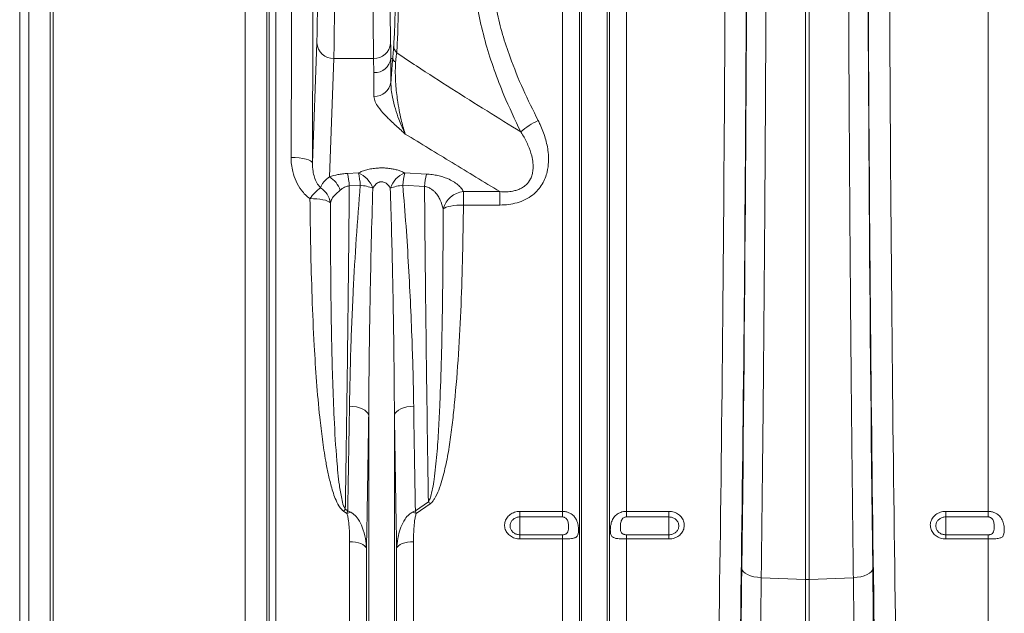
# Model space of a CAD drawing. Units: millimetres. Extents: x 0 to 8978, y 0 to 6348.
# Drawn here: x 6232 to 6694, y 2134 to 2413 of the extents above; entities that cross this region are included whole.
import ezdxf

# ---------------------------------------------------------------- set-up
doc = ezdxf.new("R2010")
doc.units = ezdxf.units.MM
doc.linetypes.add('SLD-Solid', pattern=[0])
doc.layers.add('ACO_DRAINAGE', color=7, linetype='SLD-Solid')

# ---------------------------------------------------------------- blocks, each defined once
blk = doc.blocks.new('ACO - 32840 - LEFT')
at = {"layer": 'ACO_DRAINAGE', "linetype": 'SLD-Solid', "lineweight": 0}
for p, q in [((-370, 721), (-370, 168.77)), ((-365.65, 165.31), (-365.65, 721)), ((-355.76, 721), (-355.76, 163.6)), ((-354.21, 163.47), (-354.21, 721)), ((-264.01, 721), (-264.01, 162.52)), ((-253.87, 168), (-253.87, 721)), ((-252.74, 721), (-252.74, 175.76)), ((-249.75, 177.4), (-249.75, 721)), ((-115.01, 326.57), (-115.01, 721)), ((-107.08, 173.23), (-107.08, 721)), ((-106.05, 168.58), (-106.05, 721)), ((-93.95, 168.58), (-93.95, 721)), ((-92.92, 173.23), (-92.92, 721)), ((-84.99, 326.57), (-84.99, 721)), ((84.99, 326.57), (84.99, 721)), ((-0.87, 294.66), (-0.87, 705.73)), ((0.87, 294.66), (0.87, 705.73)), ((-230.4, 546.53), (-232.5, 490.26)), ((-224.48, 483.65), (-222.4, 539.28)), ((-203.74, 539.28), (-222.4, 539.28)), ((-203.74, 539.28), (-203.57, 532.58)), ((-195.6, 539.23), (-194.76, 539.17)), ((-195.6, 528.09), (-195.6, 539.23)), ((-203.57, 532.58), (-203.57, 521.44)), ((-240.57, 492.72), (-242.5, 492.78)), ((-238.71, 492.57), (-240.57, 492.72)), ((-237, 492.34), (-238.71, 492.57)), ((-235.49, 492.02), (-237, 492.34)), ((-234.25, 491.64), (-235.49, 492.02)), ((-233.31, 491.21), (-234.25, 491.64)), ((-232.72, 490.74), (-233.31, 491.21)), ((-232.5, 490.26), (-232.72, 490.74)), ((-210.86, 485.51), (-216.03, 485.24)), ((-178.97, 484.99), (-189.14, 485.51)), ((-215.16, 479.43), (-209.99, 479.69)), ((-190.01, 479.69), (-179.84, 479.18)), ((-144.45, 476.72), (-161.51, 476.72)), ((-161.51, 470.42), (-161.51, 476.72)), ((-144.45, 470.42), (-144.45, 476.72)), ((-233.65, 473.42), (-232.04, 473.4)), ((-232.04, 473.4), (-230.46, 473.31)), ((-230.46, 473.31), (-228.97, 473.15)), ((-228.97, 473.15), (-227.6, 472.92)), ((-227.6, 472.92), (-226.39, 472.64)), ((-226.39, 472.64), (-225.38, 472.31)), ((-225.38, 472.31), (-224.58, 471.93)), ((-224.58, 471.93), (-224.02, 471.52)), ((-171.05, 468.61), (-170.46, 469.01)), ((-170.46, 469.01), (-169.64, 469.37)), ((-169.64, 469.37), (-168.62, 469.69)), ((-168.62, 469.69), (-167.43, 469.96)), ((-167.43, 469.96), (-166.08, 470.18)), ((-166.08, 470.18), (-164.63, 470.33)), ((-164.63, 470.33), (-163.09, 470.41)), ((-163.09, 470.41), (-161.51, 470.42)), ((-161.51, 470.42), (-144.45, 470.42)), ((-215.09, 376.02), (-213.43, 375.87)), ((-213.43, 375.87), (-211.83, 375.59)), ((-211.83, 375.59), (-210.36, 375.19)), ((-210.36, 375.19), (-209.05, 374.68)), ((-209.05, 374.68), (-207.93, 374.07)), ((-190.95, 374.68), (-192.07, 374.07)), ((-189.64, 375.19), (-190.95, 374.68)), ((-188.17, 375.59), (-189.64, 375.19)), ((-186.57, 375.87), (-188.17, 375.59)), ((-184.91, 376.02), (-186.57, 375.87)), ((-207.93, 374.07), (-207.04, 373.39)), ((-207.04, 373.39), (-206.41, 372.65)), ((-206.41, 372.65), (-206.05, 371.88)), ((-206.05, 168.58), (-206.05, 371.88)), ((-193.59, 372.65), (-193.95, 371.88)), ((-193.95, 168.58), (-193.95, 371.88)), ((-192.96, 373.39), (-193.59, 372.65)), ((-192.07, 374.07), (-192.96, 373.39)), ((-178.01, 331.09), (-184.11, 326.77)), ((-183.68, 325.51), (-177.14, 330.16)), ((-217.91, 326.63), (-216.32, 325.51)), ((-215.89, 326.77), (-217.04, 327.58)), ((-115.01, 326.57), (-135, 326.57)), ((-135, 323.96), (-135, 326.57)), ((-135, 323.96), (-115.01, 323.96)), ((-135, 323.96), (-135, 315.59)), ((-115.01, 326.57), (-115.01, 323.96)), ((-65, 326.57), (-84.99, 326.57)), ((-84.99, 323.96), (-84.99, 326.57)), ((-84.99, 323.96), (-65, 323.96)), ((-65, 326.57), (-65, 323.96)), ((-65, 323.96), (-65, 315.59)), ((84.99, 326.57), (65, 326.57)), ((65, 323.96), (65, 326.57)), ((65, 323.96), (84.99, 323.96)), ((65, 323.96), (65, 315.59)), ((84.99, 326.57), (84.99, 323.96)), ((-135, 315.59), (-135, 313.62)), ((-115.01, 315.59), (-135, 315.59)), ((-115.01, 315.59), (-115.01, 313.62)), ((-84.99, 313.62), (-84.99, 315.59)), ((-65, 315.59), (-84.99, 315.59)), ((-65, 313.62), (-65, 315.59)), ((65, 315.59), (65, 313.62)), ((84.99, 315.59), (65, 315.59)), ((84.99, 315.59), (84.99, 313.62)), ((-215.01, 177.4), (-215.01, 312.34)), ((-215.01, 312.34), (-213.58, 312.28)), ((-213.58, 312.28), (-212.19, 312.11)), ((-212.19, 312.11), (-210.9, 311.82)), ((-210.9, 311.82), (-209.74, 311.44)), ((-209.74, 311.44), (-208.74, 310.97)), ((-208.74, 310.97), (-207.96, 310.43)), ((-207.96, 310.43), (-207.39, 309.84)), ((-192.61, 309.84), (-192.04, 310.43)), ((-192.04, 310.43), (-191.26, 310.97)), ((-191.26, 310.97), (-190.26, 311.44)), ((-190.26, 311.44), (-189.1, 311.82)), ((-189.1, 311.82), (-187.81, 312.11)), ((-187.81, 312.11), (-186.42, 312.28)), ((-186.42, 312.28), (-184.99, 312.34)), ((-184.99, 177.4), (-184.99, 312.34)), ((-135, 313.62), (-115.01, 313.62)), ((-115.01, 177.4), (-115.01, 313.62)), ((-84.99, 177.4), (-84.99, 313.62)), ((-84.99, 313.62), (-65, 313.62)), ((65, 313.62), (84.99, 313.62)), ((84.99, 177.4), (84.99, 313.62)), ((-207.39, 309.84), (-207.08, 309.2)), ((-207.08, 173.23), (-207.08, 309.2)), ((-192.92, 309.2), (-192.61, 309.84)), ((-192.92, 173.23), (-192.92, 309.2)), ((-30.77, 299.79), (-30.56, 299)), ((-30.56, 299), (-30.03, 298.23)), ((-30.03, 298.23), (-29.18, 297.52)), ((-29.18, 297.52), (-28.06, 296.88)), ((-28.06, 296.88), (-26.7, 296.34)), ((-26.7, 296.34), (-25.14, 295.91)), ((26.7, 296.34), (25.14, 295.91)), ((28.06, 296.88), (26.7, 296.34)), ((29.18, 297.52), (28.06, 296.88)), ((30.03, 298.23), (29.18, 297.52)), ((30.56, 299), (30.03, 298.23)), ((30.77, 299.79), (30.56, 299)), ((-25.14, 295.91), (-23.44, 295.61)), ((-23.44, 295.61), (-21.64, 295.45)), ((-21.64, 295.45), (-0.87, 294.66)), ((-0.87, 294.66), (-0.87, 90.38)), ((0.87, 294.66), (21.64, 295.45)), ((0.87, 294.66), (0.87, 90.38)), ((23.44, 295.61), (21.64, 295.45)), ((25.14, 295.91), (23.44, 295.61))]:
    blk.add_line(p, q, dxfattribs=at)
for centre, radius, start, end in [((-222.69, 546.99), 7.72, 183.4408, 272.1776), ((-203.47, 547.03), 7.76, 268.0075, 354.2033), ((-189.53, 545.35), 4.77, 181.5914, 225.6989), ((-203.25, 540.3), 7.73, 267.6427, 352.0347), ((-192.49, 539.66), 2.32, 192.1597, 247.563), ((-203.25, 529.16), 7.73, 267.6427, 352.0347), ((-113.91, 481.73), 30.95, 113.8249, 131.9574), ((-230.87, 473.26), 12.2, 19.7976, 58.4002), ((-250.83, 477.05), 35.75, 3.8155, 13.2436), ((-215.61, 474.26), 12.21, 19.7491, 67.1111), ((-245.69, 477.32), 35.78, 3.8075, 13.2369), ((-184.39, 474.26), 12.21, 112.8892, 160.2506), ((-154.3, 477.32), 35.79, 166.7647, 176.1908), ((-144.21, 476.8), 35.71, 166.7474, 176.1782), ((-213.35, 458.6), 25.13, 127.5941, 143.8807), ((-234.27, 469.74), 10.4, 9.8408, 57.5403), ((-212.21, 455.91), 23.88, 70.1996, 84.6742), ((-187.79, 455.91), 23.88, 95.3258, 109.8004), ((-160.56, 465.93), 10.83, 95.06, 165.6659), ((-198.43, 311.27), 28.46, 41.5686, 44.1485), ((-196.68, 307.92), 28.3, 136.0028, 138.6052), ((-209.48, 309.35), 17.54, 106.6326, 112.9154), ((-190.52, 309.34), 17.55, 67.086, 73.3672), ((0, 317.6), 22.96, 267.8244, 272.1756)]:
    blk.add_arc(centre, radius, start, end, dxfattribs=at)
for centre, major_axis, ratio, start_param, end_param in [((-62.32, 721), (0, 906), 0.026475, 4.068888, 4.712389), ((-52.32, 721), (0, 916), 0.026186, 4.068888, 4.712389), ((52.32, 721), (0, 916), 0.026186, 1.570796, 2.214297), ((62.32, 721), (0, 906), 0.026475, 1.570796, 2.214297), ((-53.51, 721), (0, 965.22), 0.026186, 4.260808, 4.696786), ((53.51, 721), (0, 965.22), 0.026186, 1.586399, 2.022377), ((-257.97, 721), (0, 906), 0.017648, 4.457744, 4.677943), ((-247.98, 721), (0, 916), 0.017455, 4.457744, 4.677943), ((-222.6, 571), (0, 35), 0.013465, 3.577925, 5.497787), ((-230.6, 571), (0, 27), 0.017455, 3.577925, 5.497787), ((-26.73, 224.95), (0, 171.5), 0.026186, 1.119215, 2.571189), ((26.73, 224.95), (0, 171.5), 0.026186, 3.711996, 5.16397)]:
    blk.add_ellipse(centre, major_axis=major_axis, ratio=ratio, start_param=start_param, end_param=end_param, dxfattribs=at)
for points, knots in [([(-21.64, 295.45), (-21.57, 301.47), (-21.42, 313.5), (-21.21, 331.77), (-21.01, 350.2), (-20.81, 368.8), (-20.59, 391.3), (-20.36, 417.82), (-20.11, 448.44), (-19.89, 479.37), (-19.7, 510.56), (-19.53, 542.25), (-19.39, 574.44), (-19.28, 607.12), (-19.19, 639.93), (-19.13, 672.82), (-19.12, 694.78), (-19.11, 705.76)], [0, 0, 0, 0, 0.0470486, 0.0941071, 0.1411656, 0.1883036, 0.2354415, 0.3107872, 0.3861938, 0.4616209, 0.5370275, 0.6123731, 0.6898542, 0.7674017, 0.8449715, 0.9225189, 1, 1, 1, 1]), ([(19.11, 705.76), (19.12, 699.09), (19.12, 685.76), (19.15, 665.78), (19.18, 645.81), (19.23, 625.85), (19.3, 601.95), (19.39, 574.16), (19.53, 542.56), (19.7, 511.13), (19.89, 479.94), (20.11, 448.74), (20.36, 417.54), (20.64, 386.39), (20.95, 355.62), (21.28, 325.24), (21.52, 305.38), (21.64, 295.45)], [0, 0, 0, 0, 0.047049, 0.094107, 0.141166, 0.188304, 0.235442, 0.310787, 0.386194, 0.461621, 0.537028, 0.612374, 0.689854, 0.767402, 0.844972, 0.922519, 1, 1, 1, 1]), ([(-130.44, 674.96), (-132.65, 670.53), (-137.08, 661.67), (-143.03, 648.08), (-148.24, 634.21), (-152.24, 620.81), (-154.94, 607.9), (-156.44, 595.58), (-156.87, 583.2), (-156.11, 570.73), (-154.12, 558.3), (-151.09, 545.96), (-147.19, 533.87), (-141.85, 520.03), (-137.32, 510.49), (-134.6, 504.75)], [0, 0, 0, 0, 0.08252, 0.165167, 0.2477, 0.330062, 0.39929, 0.468782, 0.538225, 0.607387, 0.678523, 0.749863, 0.82131, 0.892592, 1, 1, 1, 1]), ([(-126.41, 510.05), (-128.83, 514.92), (-133.66, 524.66), (-139.2, 538.23), (-143.27, 550.51), (-146.04, 561.4), (-147.91, 572.52), (-148.69, 583.81), (-148.35, 595.31), (-146.81, 606.89), (-144.03, 619.18), (-140, 631.95), (-134.77, 645.2), (-128.84, 658.24), (-124.45, 666.79), (-122.25, 671.06)], [0, 0, 0, 0, 0.09715, 0.194262, 0.260734, 0.327267, 0.393663, 0.460476, 0.527286, 0.596695, 0.66613, 0.748958, 0.831823, 0.915904, 1, 1, 1, 1]), ([(-192.86, 541.94), (-192.77, 543.49), (-192.59, 546.6), (-192.37, 552.17), (-192.2, 558.4), (-192.1, 565.2), (-192.08, 572.16), (-192.13, 579.08), (-192.25, 585.77), (-192.42, 591.27), (-192.61, 595.65), (-192.73, 597.85), (-192.8, 598.96)], [0, 0, 0, 0, 0.099296, 0.198591, 0.309258, 0.419924, 0.530361, 0.640797, 0.751144, 0.861492, 0.930746, 1, 1, 1, 1]), ([(-203.86, 595.75), (-203.86, 595.13), (-203.88, 593.09), (-203.9, 589.17), (-203.92, 583.87), (-203.93, 578.19), (-203.93, 573.04), (-203.93, 568.6), (-203.93, 564.18), (-203.92, 559.17), (-203.9, 553.77), (-203.88, 548.87), (-203.84, 544.82), (-203.8, 541.58), (-203.76, 540.05), (-203.74, 539.28)], [0, 0, 0, 0, 0.038276, 0.126112, 0.213948, 0.30179, 0.389632, 0.444841, 0.50005, 0.587893, 0.675736, 0.763577, 0.851419, 0.925709, 1, 1, 1, 1]), ([(-194.23, 595.82), (-194.23, 595.82), (-194.23, 595.82), (-194.02, 592.48), (-193.88, 589.25), (-193.69, 584.11), (-193.57, 578.23), (-193.52, 572.03), (-193.55, 565.82), (-193.65, 559.76), (-193.81, 554.23), (-194.03, 549.3), (-194.21, 546.58), (-194.3, 545.22)], [0, 0, 0, 0, 0.000001, 0.069103, 0.138208, 0.24862, 0.359035, 0.469666, 0.580296, 0.691067, 0.801836, 0.900923, 1, 1, 1, 1]), ([(-195.75, 546.25), (-195.77, 546.86), (-195.81, 548.06), (-195.85, 550.61), (-195.88, 553.78), (-195.91, 557.6), (-195.93, 561.8), (-195.93, 566.63), (-195.94, 571.63), (-195.93, 576.59), (-195.92, 581.01), (-195.91, 585.14), (-195.88, 588.2), (-195.87, 589.79), (-195.86, 590.28)], [0, 0, 0, 0, 0.074163, 0.148329, 0.236176, 0.324024, 0.411924, 0.499825, 0.610173, 0.69808, 0.785986, 0.873857, 0.961729, 1, 1, 1, 1]), ([(-195.6, 539.23), (-195.6, 539.23), (-195.6, 541.12), (-195.62, 542.52), (-195.71, 545.01), (-195.75, 546.25)], [0, 0, 0, 0, 0.000005, 0.499884, 1, 1, 1, 1]), ([(-194.3, 545.22), (-194.33, 544.85), (-194.41, 543.8), (-194.51, 541.77), (-194.76, 540.15), (-194.76, 539.17), (-194.76, 539.17)], [0, 0, 0, 0, 0.210053, 0.599737, 0.999992, 1, 1, 1, 1]), ([(-193.38, 537.52), (-193.28, 538.59), (-193.17, 539.9), (-192.98, 541.26), (-192.91, 541.69), (-192.86, 541.94)], [0, 0, 0, 0, 0.6417777, 0.7890168, 1, 1, 1, 1]), ([(-134.6, 504.75), (-139.89, 508.02), (-150.72, 514.73), (-167.06, 525), (-181.2, 534.05), (-189.78, 539.85), (-192.86, 541.94)], [0, 0, 0, 0, 0.271067, 0.555474, 0.839899, 1, 1, 1, 1]), ([(-194.76, 539.17), (-194.82, 538.43), (-194.96, 536.78), (-195.18, 534.08), (-195.4, 531.1), (-195.53, 529.12), (-195.6, 528.09)], [0, 0, 0, 0, 0.207421, 0.459869, 0.719421, 1, 1, 1, 1]), ([(-188.84, 503.75), (-189.14, 504.65), (-189.73, 506.44), (-190.63, 509.78), (-191.54, 513.76), (-192.3, 518.05), (-192.88, 522.21), (-193.23, 525.63), (-193.44, 528.8), (-193.54, 531.35), (-193.55, 533.75), (-193.5, 535.76), (-193.41, 536.98), (-193.38, 537.52)], [0, 0, 0, 0, 0.1268607, 0.2537078, 0.4066093, 0.5593584, 0.6581755, 0.7568042, 0.8173695, 0.8777803, 0.9217597, 0.9656244, 1, 1, 1, 1]), ([(-195.6, 528.09), (-195.57, 526.89), (-195.53, 524.48), (-194.71, 520.14), (-193.55, 515.45), (-191.67, 509.96), (-190.08, 506.27), (-189.04, 504.16), (-188.87, 503.8), (-188.85, 503.76), (-188.84, 503.75)], [0, 0, 0, 0, 0.119205, 0.238561, 0.44516, 0.651872, 0.941221, 0.992925, 0.998696, 1, 1, 1, 1]), ([(-203.57, 521.44), (-203.44, 520.59), (-203.19, 518.9), (-201.35, 516.04), (-198.65, 512.86), (-194.74, 509.07), (-191.42, 506.05), (-189.32, 504.18), (-188.85, 503.76), (-188.84, 503.75)], [0, 0, 0, 0, 0.134146, 0.2687441, 0.4696253, 0.6707056, 0.9259043, 0.9988074, 1, 1, 1, 1]), ([(-144.45, 470.42), (-143.08, 470.47), (-140.34, 470.56), (-136.3, 471.38), (-132.45, 472.84), (-129.11, 474.9), (-126.44, 477.43), (-124.47, 480.14), (-123.06, 483.05), (-122, 486.49), (-121.46, 490.58), (-121.66, 495.92), (-122.93, 501.91), (-124.8, 506.81), (-126.12, 509.45), (-126.41, 510.05)], [0, 0, 0, 0, 0.073877, 0.147669, 0.22222, 0.296658, 0.360192, 0.423739, 0.481276, 0.538854, 0.624428, 0.710144, 0.836591, 0.963261, 1, 1, 1, 1]), ([(-134.6, 504.75), (-134.32, 504.3), (-133.06, 502.31), (-131.11, 498.63), (-129.51, 494.17), (-128.77, 490.18), (-128.74, 487.2), (-129.2, 484.68), (-130.1, 482.28), (-131.47, 480.41), (-133.17, 479), (-134.61, 478.13), (-136.41, 477.4), (-138.66, 476.84), (-141.37, 476.55), (-143.42, 476.66), (-144.45, 476.72)], [0, 0, 0, 0, 0.041546, 0.180712, 0.319613, 0.406831, 0.493801, 0.547708, 0.601504, 0.685606, 0.714328, 0.760165, 0.806068, 0.851619, 0.925729, 1, 1, 1, 1]), ([(-188.84, 503.75), (-181.51, 499.27), (-166.75, 490.25), (-151.92, 481.25), (-144.45, 476.72)], [0, 0, 0, 0, 0.4965555, 1, 1, 1, 1]), ([(-242.5, 492.78), (-242.47, 491.67), (-242.4, 489.43), (-241.7, 485.66), (-240.29, 481.5), (-238.15, 477.88), (-235.85, 475.18), (-234.39, 474.01), (-233.65, 473.42)], [0, 0, 0, 0, 0.151528, 0.305177, 0.52273, 0.748697, 0.873048, 1, 1, 1, 1]), ([(-228.68, 478.52), (-229.31, 479.29), (-230.56, 480.83), (-231.59, 483.5), (-232.38, 486.62), (-232.46, 488.91), (-232.5, 490.26)], [0, 0, 0, 0, 0.223965, 0.446662, 0.673947, 1, 1, 1, 1]), ([(-189.14, 485.51), (-189.46, 485.66), (-190.27, 486.05), (-191.75, 486.61), (-193.58, 487.13), (-195.52, 487.51), (-197.6, 487.77), (-199.81, 487.87), (-202.21, 487.79), (-204.65, 487.5), (-207, 486.99), (-209.1, 486.33), (-210.27, 485.78), (-210.86, 485.51)], [0, 0, 0, 0, 0.057461, 0.146668, 0.235815, 0.318928, 0.401996, 0.492653, 0.583307, 0.68786, 0.792524, 0.896212, 1, 1, 1, 1]), ([(-224.48, 483.65), (-225.03, 483.22), (-226.14, 482.35), (-227.32, 481.18), (-228.19, 479.93), (-228.52, 478.99), (-228.68, 478.52)], [0, 0, 0, 0, 0.241661, 0.487042, 0.742493, 1, 1, 1, 1]), ([(-216.03, 485.24), (-216.79, 485.19), (-218.32, 485.08), (-221.27, 484.62), (-223.2, 484.04), (-224.48, 483.65)], [0, 0, 0, 0, 0.246083, 0.498112, 1, 1, 1, 1]), ([(-204.11, 478.38), (-203.68, 479.04), (-202.98, 480.1), (-201.65, 481), (-200.67, 481.32), (-199.91, 481.4), (-199.01, 481.25), (-198.24, 480.91), (-197.21, 480.19), (-196.46, 479.32), (-196, 478.58), (-195.89, 478.38)], [0, 0, 0, 0, 0.2388521, 0.3908529, 0.4322009, 0.5085988, 0.5794341, 0.6611986, 0.7319659, 0.9293595, 1, 1, 1, 1]), ([(-161.51, 476.72), (-161.85, 477.27), (-162.54, 478.37), (-164.14, 479.97), (-166.24, 481.49), (-168.64, 482.71), (-171.13, 483.63), (-173.52, 484.28), (-176.15, 484.77), (-178.03, 484.91), (-178.97, 484.99)], [0, 0, 0, 0, 0.1449791, 0.2898877, 0.440881, 0.591655, 0.6933972, 0.7950521, 0.8975711, 1, 1, 1, 1]), ([(-224.02, 471.52), (-223.85, 472.06), (-223.5, 473.16), (-222.52, 474.57), (-221.14, 475.9), (-219.98, 476.89), (-219.39, 477.39)], [0, 0, 0, 0, 0.2447359, 0.4943525, 0.7443947, 1, 1, 1, 1]), ([(-219.39, 477.39), (-218.77, 477.88), (-217.72, 478.7), (-216.12, 479.28), (-215.32, 479.41), (-215.16, 479.43)], [0, 0, 0, 0, 0.531564, 0.904022, 1, 1, 1, 1]), ([(-217.04, 327.58), (-216.95, 333), (-216.78, 344.09), (-216.52, 361.19), (-216.28, 378.8), (-216.04, 396.7), (-215.83, 414.03), (-215.64, 430.74), (-215.47, 446.81), (-215.31, 463.02), (-215.21, 473.96), (-215.16, 479.43)], [0, 0, 0, 0, 0.113258, 0.231782, 0.350306, 0.469181, 0.588055, 0.690927, 0.793799, 0.8969, 1, 1, 1, 1]), ([(-209.99, 479.69), (-210.65, 471.36), (-211.98, 454.67), (-213.41, 429.03), (-214.55, 402.7), (-214.91, 384.92), (-215.09, 376.02)], [0, 0, 0, 0, 0.235308, 0.47097, 0.735248, 1, 1, 1, 1]), ([(-206.05, 371.88), (-205.98, 381.08), (-205.84, 399.48), (-205.41, 426.55), (-204.87, 452.84), (-204.37, 469.87), (-204.11, 478.38)], [0, 0, 0, 0, 0.264802, 0.529941, 0.764853, 1, 1, 1, 1]), ([(-195.89, 478.38), (-195.69, 471.88), (-195.3, 458.86), (-194.85, 439.51), (-194.49, 420.29), (-194.15, 397.65), (-194.03, 381.64), (-193.95, 371.88)], [0, 0, 0, 0, 0.179538, 0.359076, 0.539036, 0.718997, 1, 1, 1, 1]), ([(-184.91, 376.02), (-185, 380.72), (-185.16, 390.12), (-185.63, 405.74), (-186.31, 422.87), (-187.28, 441.6), (-188.46, 460.53), (-189.49, 473.3), (-190.01, 479.69)], [0, 0, 0, 0, 0.140113, 0.280297, 0.45992, 0.639542, 0.819772, 1, 1, 1, 1]), ([(-179.84, 479.18), (-179.21, 479.04), (-178.23, 478.82), (-176.93, 478.16), (-175.86, 477.4), (-174.59, 476.2), (-173.4, 474.64), (-171.99, 472.05), (-171.43, 470), (-171.05, 468.61)], [0, 0, 0, 0, 0.105739, 0.164285, 0.258222, 0.35239, 0.510918, 0.669752, 1, 1, 1, 1]), ([(-179.84, 479.18), (-179.76, 471.14), (-179.61, 455.07), (-179.36, 431.32), (-179.09, 407.86), (-178.78, 383.22), (-178.42, 357.51), (-178.15, 339.9), (-178.01, 331.09)], [0, 0, 0, 0, 0.155751, 0.311502, 0.468009, 0.624517, 0.812094, 1, 1, 1, 1]), ([(-233.65, 473.42), (-233.55, 465.68), (-233.34, 450.19), (-232.7, 427.2), (-231.79, 406.31), (-230.61, 387.5), (-229.31, 372.83), (-227.86, 360.4), (-226.52, 351.58), (-225.12, 344.24), (-223.9, 339.21), (-222.68, 335.05), (-221.38, 331.66), (-220.02, 328.66), (-218.47, 327.17), (-217.91, 326.63)], [0, 0, 0, 0, 0.152055, 0.304139, 0.456185, 0.570409, 0.684625, 0.755592, 0.82655, 0.868088, 0.909614, 0.933545, 0.957462, 0.984701, 1, 1, 1, 1]), ([(-217.04, 327.58), (-217.32, 328.11), (-218.15, 329.69), (-218.97, 333.52), (-220.14, 340.53), (-221.34, 353.09), (-222.3, 369.23), (-222.99, 387.36), (-223.46, 406.12), (-223.79, 426.64), (-223.97, 448.93), (-224, 463.99), (-224.02, 471.52)], [0, 0, 0, 0, 0.012589, 0.03776, 0.084057, 0.166155, 0.308003, 0.42747, 0.546938, 0.697946, 0.848989, 1, 1, 1, 1]), ([(-171.05, 468.61), (-171.08, 460.55), (-171.14, 444.44), (-171.41, 421.17), (-171.84, 398.72), (-172.48, 380.28), (-173.18, 365.18), (-173.95, 353.31), (-175, 344.07), (-175.96, 337.38), (-176.73, 334.24), (-177.4, 332.12), (-177.81, 331.44), (-178.01, 331.09)], [0, 0, 0, 0, 0.169494, 0.338988, 0.496428, 0.653864, 0.74207, 0.83028, 0.918434, 0.950467, 0.982444, 0.991251, 1, 1, 1, 1]), ([(-177.14, 330.16), (-176.76, 330.49), (-175.99, 331.15), (-174.56, 333.3), (-173.01, 336.58), (-171.22, 342.5), (-169.38, 349.99), (-167.82, 359.12), (-166.66, 368.35), (-165.25, 382.08), (-163.76, 400.42), (-162.6, 423.52), (-161.89, 446.84), (-161.64, 462.56), (-161.51, 470.42)], [0, 0, 0, 0, 0.010405, 0.02089, 0.054337, 0.087943, 0.154223, 0.220596, 0.287063, 0.353472, 0.515029, 0.676688, 0.838388, 1, 1, 1, 1]), ([(-215.09, 376.02), (-215.21, 367.68), (-215.47, 350.99), (-215.75, 334.85), (-215.89, 326.77)], [0, 0, 0, 0, 0.499628, 1, 1, 1, 1]), ([(-184.11, 326.77), (-184.25, 334.83), (-184.53, 350.98), (-184.79, 367.67), (-184.91, 376.02)], [0, 0, 0, 0, 0.499628, 1, 1, 1, 1]), ([(-207.08, 309.2), (-206.99, 314.29), (-206.8, 324.46), (-206.54, 340.03), (-206.29, 355.81), (-206.13, 366.52), (-206.05, 371.88)], [0, 0, 0, 0, 0.249703, 0.499404, 0.749702, 1, 1, 1, 1]), ([(-193.95, 371.88), (-193.87, 366.54), (-193.71, 355.85), (-193.46, 340.08), (-193.2, 324.49), (-193.02, 314.3), (-192.92, 309.2)], [0, 0, 0, 0, 0.249702, 0.499405, 0.749702, 1, 1, 1, 1]), ([(-215.89, 326.77), (-215.89, 326.76), (-216.03, 326.36), (-216.17, 325.93), (-216.32, 325.51)], [0, 0, 0, 0, 0.013689, 1, 1, 1, 1]), ([(-216.32, 325.51), (-216.21, 325.25), (-215.88, 324.43), (-215.54, 322.38), (-215.2, 319.43), (-215.04, 315.88), (-215.02, 313.52), (-215.01, 312.34)], [0, 0, 0, 0, 0.061866, 0.195921, 0.463969, 0.732209, 1, 1, 1, 1]), ([(-215.89, 326.77), (-215.88, 326.76), (-215.42, 326.58), (-214.96, 326.37), (-214.51, 326.16)], [0, 0, 0, 0, 0.013722, 1, 1, 1, 1]), ([(-207.08, 309.2), (-207.21, 310.74), (-207.51, 314.1), (-208.77, 318.77), (-210.65, 322.61), (-212.6, 325.02), (-213.98, 325.85), (-214.51, 326.16)], [0, 0, 0, 0, 0.2401, 0.526546, 0.74943, 0.905059, 1, 1, 1, 1]), ([(-185.49, 326.16), (-186.02, 325.85), (-187.41, 325.02), (-189.32, 322.63), (-191.03, 319.24), (-191.94, 316.09), (-192.62, 312.75), (-192.79, 310.74), (-192.92, 309.2)], [0, 0, 0, 0, 0.09491, 0.25049, 0.467531, 0.685589, 0.759977, 1, 1, 1, 1]), ([(-184.11, 326.77), (-184.12, 326.76), (-184.58, 326.58), (-185.04, 326.37), (-185.49, 326.16)], [0, 0, 0, 0, 0.013686, 1, 1, 1, 1]), ([(-184.99, 312.34), (-184.98, 313.52), (-184.96, 315.88), (-184.8, 319.43), (-184.46, 322.38), (-184.12, 324.43), (-183.79, 325.25), (-183.68, 325.51)], [0, 0, 0, 0, 0.267791, 0.53603, 0.804078, 0.938133, 1, 1, 1, 1]), ([(-184.11, 326.77), (-184.11, 326.76), (-183.97, 326.36), (-183.83, 325.93), (-183.68, 325.51)], [0, 0, 0, 0, 0.013689, 1, 1, 1, 1]), ([(-135, 326.57), (-135.24, 326.56), (-136.29, 326.53), (-138.12, 326.06), (-140.16, 324.8), (-141.61, 322.98), (-142.3, 320.84), (-142.17, 318.62), (-141.22, 316.58), (-139.58, 314.95), (-137.43, 313.84), (-135.81, 313.69), (-135, 313.62)], [0, 0, 0, 0, 0.032276, 0.139559, 0.247391, 0.35557, 0.463739, 0.57155, 0.678814, 0.785583, 0.892724, 1, 1, 1, 1]), ([(-135, 315.59), (-135.52, 315.64), (-136.56, 315.73), (-137.95, 316.45), (-139, 317.5), (-139.61, 318.82), (-139.69, 320.25), (-139.25, 321.64), (-138.32, 322.81), (-137.01, 323.63), (-135.83, 323.94), (-135.16, 323.96), (-135, 323.96)], [0, 0, 0, 0, 0.106996, 0.213984, 0.320784, 0.428257, 0.536363, 0.644779, 0.753054, 0.860782, 0.967813, 1, 1, 1, 1]), ([(-115.01, 313.62), (-114.53, 313.63), (-113.61, 313.63), (-112.15, 313.68), (-110.54, 313.81), (-109.01, 314.14), (-108.17, 314.75), (-107.7, 315.63), (-107.47, 316.69), (-107.45, 318.01), (-107.56, 319.56), (-107.83, 321.07), (-108.49, 322.76), (-109.43, 324.22), (-110.74, 325.38), (-112.27, 326.13), (-113.67, 326.51), (-114.59, 326.55), (-115.01, 326.57)], [0, 0, 0, 0, 0.053164, 0.102634, 0.170636, 0.260196, 0.35022, 0.388022, 0.457306, 0.52693, 0.552512, 0.63671, 0.693008, 0.758359, 0.838203, 0.896846, 0.953387, 1, 1, 1, 1]), ([(-115.01, 323.96), (-114.85, 323.95), (-114.5, 323.93), (-113.98, 323.75), (-113.39, 323.38), (-112.89, 322.79), (-112.36, 321.64), (-112.14, 319.78), (-112.17, 317.84), (-112.61, 316.53), (-113.31, 315.95), (-113.93, 315.72), (-114.48, 315.61), (-114.83, 315.6), (-115.01, 315.59)], [0, 0, 0, 0, 0.037153, 0.082515, 0.130588, 0.200088, 0.263432, 0.429121, 0.646543, 0.782666, 0.862012, 0.917905, 0.957616, 1, 1, 1, 1]), ([(-84.99, 326.57), (-85.47, 326.55), (-86.39, 326.5), (-87.85, 326.09), (-89.46, 325.27), (-90.99, 323.77), (-91.83, 322.06), (-92.3, 320.37), (-92.53, 318.78), (-92.55, 317.4), (-92.44, 316.13), (-92.17, 315.22), (-91.51, 314.49), (-90.57, 314.03), (-89.26, 313.79), (-87.73, 313.67), (-86.33, 313.63), (-85.41, 313.63), (-84.99, 313.62)], [0, 0, 0, 0, 0.053164, 0.102634, 0.170638, 0.260195, 0.35022, 0.388023, 0.457305, 0.52693, 0.55251, 0.636711, 0.693007, 0.75836, 0.838202, 0.896844, 0.953385, 1, 1, 1, 1]), ([(-84.99, 315.59), (-85.15, 315.6), (-85.5, 315.61), (-86.02, 315.71), (-86.61, 315.92), (-87.11, 316.28), (-87.64, 317.05), (-87.86, 318.54), (-87.83, 320.59), (-87.39, 322.38), (-86.69, 323.32), (-86.07, 323.73), (-85.52, 323.93), (-85.17, 323.95), (-84.99, 323.96)], [0, 0, 0, 0, 0.037157, 0.08252, 0.130589, 0.20009, 0.263434, 0.429122, 0.646545, 0.782665, 0.86201, 0.9179, 0.957616, 1, 1, 1, 1]), ([(-65, 313.62), (-64.76, 313.63), (-63.71, 313.66), (-61.88, 314.13), (-59.84, 315.39), (-58.39, 317.19), (-57.7, 319.33), (-57.83, 321.55), (-58.78, 323.6), (-60.42, 325.24), (-62.57, 326.36), (-64.19, 326.5), (-65, 326.57)], [0, 0, 0, 0, 0.0322757, 0.1395591, 0.247392, 0.3555714, 0.4637382, 0.5715502, 0.678816, 0.7855831, 0.8927263, 1, 1, 1, 1]), ([(-65, 323.96), (-64.48, 323.92), (-63.44, 323.82), (-62.05, 323.1), (-61, 322.04), (-60.39, 320.71), (-60.31, 319.28), (-60.75, 317.9), (-61.68, 316.73), (-62.99, 315.92), (-64.17, 315.62), (-64.84, 315.6), (-65, 315.59)], [0, 0, 0, 0, 0.106997, 0.213981, 0.32078, 0.428256, 0.536362, 0.64478, 0.753054, 0.860786, 0.967813, 1, 1, 1, 1]), ([(65, 326.57), (64.76, 326.56), (63.71, 326.53), (61.88, 326.06), (59.84, 324.8), (58.39, 322.98), (57.7, 320.84), (57.83, 318.62), (58.78, 316.58), (60.42, 314.95), (62.57, 313.84), (64.19, 313.69), (65, 313.62)], [0, 0, 0, 0, 0.0322758, 0.1395587, 0.2473913, 0.3555708, 0.4637385, 0.5715496, 0.6788141, 0.7855824, 0.8927239, 1, 1, 1, 1]), ([(65, 315.59), (64.48, 315.64), (63.44, 315.73), (62.05, 316.45), (61, 317.5), (60.39, 318.82), (60.31, 320.25), (60.75, 321.64), (61.68, 322.81), (62.99, 323.63), (64.17, 323.94), (64.84, 323.96), (65, 323.96)], [0, 0, 0, 0, 0.1069961, 0.2139808, 0.3207838, 0.4282556, 0.5363621, 0.6447781, 0.753053, 0.8607818, 0.9678132, 1, 1, 1, 1]), ([(84.99, 313.62), (85.47, 313.63), (86.39, 313.63), (87.85, 313.68), (89.46, 313.81), (90.99, 314.14), (91.83, 314.75), (92.3, 315.63), (92.53, 316.69), (92.55, 318.01), (92.44, 319.56), (92.17, 321.07), (91.51, 322.76), (90.57, 324.22), (89.26, 325.38), (87.73, 326.13), (86.33, 326.51), (85.41, 326.55), (84.99, 326.57)], [0, 0, 0, 0, 0.053164, 0.102634, 0.170638, 0.260196, 0.35022, 0.388022, 0.457306, 0.52693, 0.552512, 0.63671, 0.693008, 0.75836, 0.838203, 0.896846, 0.953387, 1, 1, 1, 1]), ([(84.99, 323.96), (85.15, 323.95), (85.5, 323.93), (86.02, 323.75), (86.61, 323.38), (87.11, 322.79), (87.64, 321.64), (87.86, 319.78), (87.83, 317.84), (87.39, 316.53), (86.69, 315.95), (86.07, 315.72), (85.52, 315.61), (85.17, 315.6), (84.99, 315.59)], [0, 0, 0, 0, 0.0371527, 0.0825197, 0.130588, 0.2000913, 0.2634333, 0.4291214, 0.6465429, 0.7826659, 0.8620114, 0.9179007, 0.9576165, 1, 1, 1, 1]), ([(-20.03, 88.97), (-20.1, 90.83), (-20.26, 94.54), (-20.5, 101.47), (-20.76, 109.82), (-21.02, 119.82), (-21.25, 130.54), (-21.46, 141.93), (-21.64, 153.91), (-21.79, 166.42), (-21.92, 179.33), (-22.01, 192.55), (-22.07, 206.01), (-22.1, 219.61), (-22.09, 233.25), (-22.06, 246.53), (-21.99, 259.38), (-21.91, 271.74), (-21.79, 283.85), (-21.69, 291.59), (-21.64, 295.45)], [0, 0, 0, 0, 0.0427424, 0.0854847, 0.1434647, 0.2016518, 0.259839, 0.3178191, 0.375797, 0.4339821, 0.4921672, 0.5501449, 0.608103, 0.6662686, 0.724434, 0.7823917, 0.8367086, 0.8911958, 0.9456831, 1, 1, 1, 1]), ([(21.64, 295.45), (21.68, 292.42), (21.76, 286.35), (21.87, 275.83), (21.97, 263.9), (22.04, 250.54), (22.09, 236.99), (22.1, 223.37), (22.08, 209.77), (22.03, 196.26), (21.94, 182.95), (21.83, 169.95), (21.69, 157.35), (21.51, 145.22), (21.31, 133.64), (21.09, 122.95), (20.85, 113.17), (20.6, 104.3), (20.32, 96.12), (20.13, 91.35), (20.03, 88.97)], [0, 0, 0, 0, 0.042743, 0.085485, 0.143436, 0.201595, 0.259754, 0.317705, 0.375656, 0.433814, 0.491972, 0.549923, 0.607873, 0.666031, 0.724189, 0.782139, 0.836519, 0.89107, 0.94562, 1, 1, 1, 1])]:
    blk.add_open_spline(points, degree=3, knots=knots, dxfattribs=at)

msp = doc.modelspace()

# ---------------------------------------------------------------- block references
msp.add_blockref('ACO - 32840 - LEFT', (6601.83, 1855.77))

doc.saveas('drawing.dxf')
